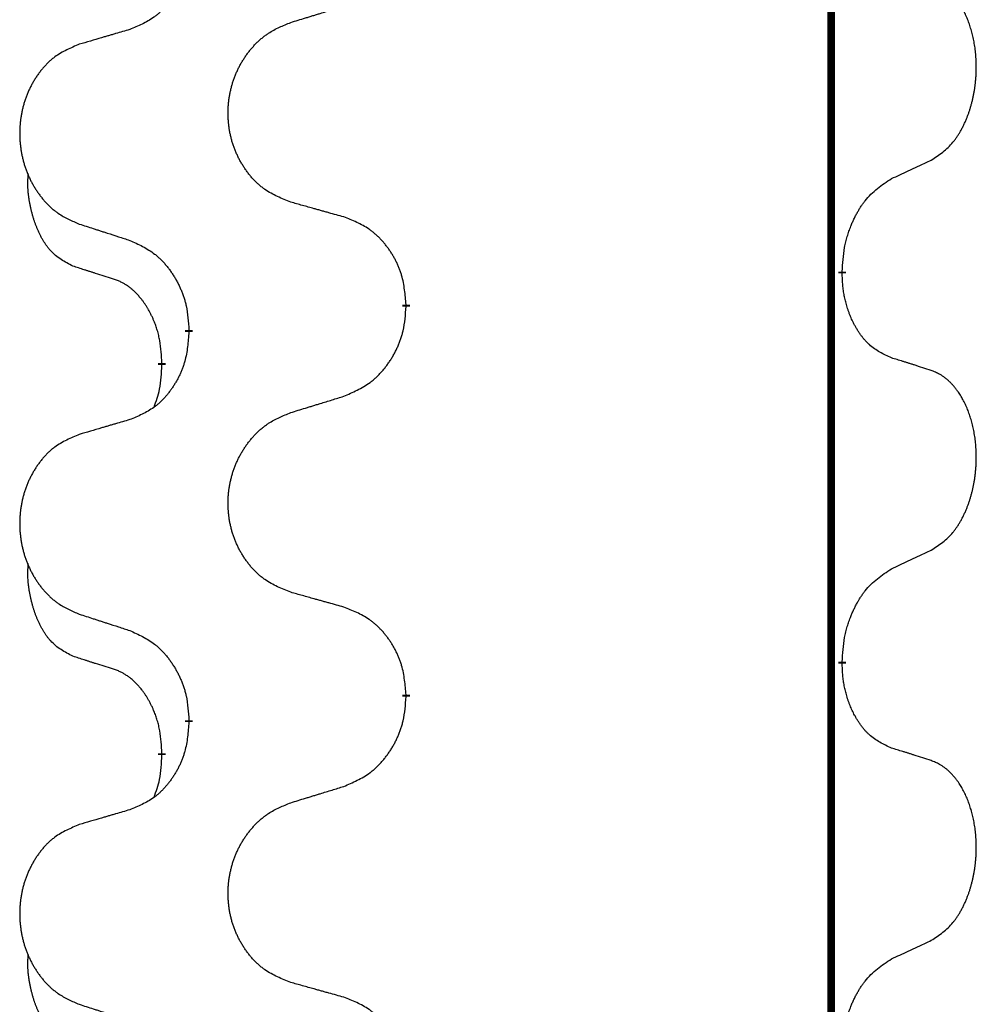
# Model space of a CAD drawing. Units: millimetres. Extents: x -7 to 656, y 257 to 602.
# Drawn here: x 38 to 42, y 471 to 475 of the extents above; entities that cross this region are included whole.
import ezdxf

# ---------------------------------------------------------------- set-up
doc = ezdxf.new("R2010")
doc.units = ezdxf.units.MM
doc.linetypes.add('SLD_Durchgehend', pattern=[0, 0, 0])

msp = doc.modelspace()

# ---------------------------------------------------------------- linework, layer by layer
at = {"color": 7, "linetype": 'SLD_Durchgehend', "const_width": 0.0312}
for points in [[(41.7423, 499.2711), (41.7423, 417.3211)], [(41.7873, 473.7736), (41.7873, 473.7661)], [(40.0127, 473.6391), (40.0127, 473.6316)], [(39.1293, 473.5281), (39.1293, 473.5356)], [(39.0192, 473.4011), (39.0192, 473.3936)], [(41.7873, 472.1861), (41.7873, 472.1786)], [(40.0127, 472.0516), (40.0127, 472.0441)], [(39.1293, 471.9406), (39.1293, 471.9481)], [(39.0192, 471.8136), (39.0192, 471.8061)]]:
    msp.add_lwpolyline(points, dxfattribs=at)
at = {"color": 7, "linetype": 'SLD_Durchgehend'}
for points, knots in [([(39.1293, 475.1156), (39.1276, 475.0955), (39.1243, 475.0554), (39.1166, 475.0107), (39.108, 474.982), (39.1031, 474.968), (39.0976, 474.9543), (39.0916, 474.9409), (39.0851, 474.9277), (39.0781, 474.9149), (39.0706, 474.9024), (39.0627, 474.8902), (39.0544, 474.8784), (39.0458, 474.8669), (39.0368, 474.8558), (39.0274, 474.8453), (39.0176, 474.8352), (39.0076, 474.8258), (38.9971, 474.8168), (38.9753, 474.8), (38.9391, 474.7797), (38.9051, 474.7657), (38.8882, 474.7587)], [0, 0, 0, 0, 0.0603961, 0.1207923, 0.1355573, 0.1503272, 0.1651083, 0.1798882, 0.194482, 0.209076, 0.223667, 0.2382584, 0.2525894, 0.2669201, 0.2812565, 0.2955925, 0.3093775, 0.323164, 0.3369317, 0.3506927, 0.4057506, 0.4608084, 0.4608084, 0.4608084, 0.4608084]), ([(42.1493, 474.2276), (42.1653, 474.238), (42.1974, 474.2588), (42.2285, 474.2883), (42.2458, 474.31), (42.2534, 474.3205), (42.2605, 474.3314), (42.2674, 474.3429), (42.2742, 474.3552), (42.2808, 474.3681), (42.2869, 474.3813), (42.2924, 474.3941), (42.2974, 474.4066), (42.3018, 474.4186), (42.3059, 474.4308), (42.3098, 474.4434), (42.3135, 474.4563), (42.3169, 474.4696), (42.32, 474.4829), (42.3227, 474.4966), (42.3252, 474.5107), (42.3274, 474.525), (42.3291, 474.5394), (42.3306, 474.554), (42.3317, 474.5688), (42.3324, 474.5836), (42.3328, 474.5985), (42.3328, 474.6127), (42.3325, 474.6263), (42.3319, 474.6391), (42.331, 474.652), (42.3298, 474.6647), (42.3284, 474.6773), (42.3267, 474.6897), (42.3247, 474.7021), (42.3225, 474.7141), (42.3201, 474.7257), (42.3174, 474.737), (42.3146, 474.7482), (42.3115, 474.7591), (42.3082, 474.7697), (42.3048, 474.7801), (42.3011, 474.7903), (42.2971, 474.8005), (42.2929, 474.8106), (42.2883, 474.8207), (42.2835, 474.8306), (42.2785, 474.8401), (42.2733, 474.8492), (42.2681, 474.8579), (42.2626, 474.8664), (42.2562, 474.8757), (42.2488, 474.8856), (42.2402, 474.8961), (42.2311, 474.9061), (42.2218, 474.9152), (42.2125, 474.9235), (42.2031, 474.9308), (42.1933, 474.9376), (42.1812, 474.9449), (42.1665, 474.9519), (42.155, 474.9565), (42.1493, 474.9588)], [0, 0, 0, 0, 0.0573132, 0.1146264, 0.1275682, 0.1405141, 0.1534784, 0.166442, 0.1809671, 0.1954924, 0.2100092, 0.2245261, 0.2373811, 0.250236, 0.2630914, 0.275947, 0.2896501, 0.3033533, 0.3170562, 0.3307591, 0.3452865, 0.3598141, 0.3743428, 0.3888716, 0.4037647, 0.4186579, 0.4335496, 0.4484412, 0.4613194, 0.4741974, 0.4870758, 0.4999541, 0.5124937, 0.5250332, 0.5375721, 0.5501111, 0.5616774, 0.5732438, 0.5848101, 0.5963764, 0.6072469, 0.6181174, 0.6289881, 0.6398588, 0.6509078, 0.6619569, 0.673005, 0.6840531, 0.6941949, 0.7043364, 0.7144801, 0.7246244, 0.7381426, 0.7516614, 0.7651892, 0.778716, 0.7906343, 0.8025538, 0.8144481, 0.8263362, 0.8448702, 0.8634042, 0.8634042, 0.8634042, 0.8634042]), ([(39.5435, 474.7874), (39.5535, 474.7905), (39.5735, 474.7967), (39.5959, 474.8036), (39.6109, 474.8082), (39.6184, 474.8105), (39.6259, 474.8128), (39.6334, 474.8151), (39.6409, 474.8174), (39.6484, 474.8197), (39.6559, 474.822), (39.6768, 474.8285), (39.7113, 474.8391), (39.7432, 474.849), (39.7591, 474.8539)], [0, 0, 0, 0, 0.031364, 0.062728, 0.070569, 0.0784101, 0.0862511, 0.0940922, 0.1019333, 0.1097744, 0.1176155, 0.1254566, 0.1755528, 0.225649, 0.225649, 0.225649, 0.225649]), ([(39.5435, 474.0562), (39.5254, 474.0634), (39.4891, 474.0779), (39.4501, 474.099), (39.4264, 474.1166), (39.4148, 474.1262), (39.4037, 474.1364), (39.393, 474.1472), (39.3827, 474.1586), (39.3728, 474.1706), (39.3635, 474.183), (39.3547, 474.1957), (39.3464, 474.2087), (39.3386, 474.2221), (39.3314, 474.2357), (39.3247, 474.2497), (39.3185, 474.264), (39.3128, 474.2785), (39.3077, 474.2933), (39.3032, 474.3082), (39.2994, 474.3233), (39.2961, 474.3384), (39.2934, 474.3537), (39.2912, 474.3691), (39.2897, 474.3846), (39.2887, 474.4002), (39.2883, 474.4158), (39.2885, 474.4314), (39.2892, 474.4469), (39.2906, 474.4624), (39.2925, 474.4778), (39.295, 474.4931), (39.298, 474.5082), (39.3016, 474.5232), (39.3058, 474.5381), (39.3105, 474.5527), (39.3158, 474.5672), (39.3216, 474.5814), (39.328, 474.5954), (39.3348, 474.6091), (39.3422, 474.6225), (39.35, 474.6355), (39.3583, 474.6482), (39.367, 474.6606), (39.3763, 474.6727), (39.3861, 474.6845), (39.3963, 474.6958), (39.4069, 474.7066), (39.4179, 474.7168), (39.4293, 474.7265), (39.4411, 474.7355), (39.463, 474.7506), (39.4971, 474.7685), (39.528, 474.7811), (39.5435, 474.7874)], [0, 0, 0, 0, 0.0585429, 0.1170859, 0.1321248, 0.1471711, 0.1622382, 0.1773035, 0.1928126, 0.2083221, 0.2238245, 0.2393271, 0.2547619, 0.2701965, 0.2856315, 0.3010666, 0.3166859, 0.3323053, 0.3479237, 0.3635421, 0.3790541, 0.3945661, 0.4100793, 0.4255926, 0.4411999, 0.4568072, 0.4724136, 0.4880199, 0.5035476, 0.5190754, 0.5346039, 0.5501325, 0.5655343, 0.5809361, 0.5963369, 0.6117375, 0.6271109, 0.6424844, 0.6578585, 0.6732326, 0.688408, 0.7035833, 0.7187585, 0.7339339, 0.7492079, 0.7644818, 0.7797611, 0.7950402, 0.8099157, 0.8247927, 0.8396525, 0.8545065, 0.9046118, 0.9547171, 0.9547171, 0.9547171, 0.9547171]), ([(38.8882, 474.7587), (38.8786, 474.7559), (38.8595, 474.7503), (38.838, 474.744), (38.8236, 474.7398), (38.8165, 474.7377), (38.8093, 474.7356), (38.8021, 474.7335), (38.7949, 474.7314), (38.7878, 474.7293), (38.7806, 474.7272), (38.7608, 474.7213), (38.7283, 474.7118), (38.6982, 474.7029), (38.6831, 474.6985)], [0, 0, 0, 0, 0.0298877, 0.0597754, 0.0672476, 0.0747198, 0.082192, 0.0896642, 0.0971366, 0.1046091, 0.1120815, 0.119554, 0.166627, 0.2137001, 0.2137001, 0.2137001, 0.2137001]), ([(38.6831, 474.6985), (38.6658, 474.6912), (38.6312, 474.6767), (38.5942, 474.6556), (38.5717, 474.6381), (38.5607, 474.6284), (38.5502, 474.6183), (38.54, 474.6074), (38.5302, 474.596), (38.5208, 474.584), (38.512, 474.5717), (38.5036, 474.5589), (38.4957, 474.5459), (38.4883, 474.5325), (38.4815, 474.5189), (38.4751, 474.505), (38.4692, 474.4907), (38.4638, 474.4761), (38.4589, 474.4613), (38.4547, 474.4464), (38.451, 474.4314), (38.4479, 474.4162), (38.4453, 474.4009), (38.4433, 474.3855), (38.4418, 474.37), (38.4408, 474.3545), (38.4405, 474.3389), (38.4406, 474.3233), (38.4414, 474.3077), (38.4427, 474.2923), (38.4445, 474.2769), (38.4469, 474.2616), (38.4497, 474.2464), (38.4532, 474.2315), (38.4571, 474.2166), (38.4616, 474.202), (38.4666, 474.1875), (38.4721, 474.1733), (38.4782, 474.1593), (38.4847, 474.1456), (38.4917, 474.1322), (38.4991, 474.1192), (38.507, 474.1065), (38.5153, 474.0941), (38.5241, 474.082), (38.5334, 474.0703), (38.5431, 474.0589), (38.5532, 474.0481), (38.5637, 474.0379), (38.5745, 474.0282), (38.5857, 474.0192), (38.6065, 474.0041), (38.6389, 473.9862), (38.6684, 473.9736), (38.6831, 473.9672)], [0, 0, 0, 0, 0.0562403, 0.1124806, 0.1271024, 0.1417315, 0.1563826, 0.1710321, 0.1862524, 0.201473, 0.2166861, 0.2318992, 0.2471572, 0.2624149, 0.2776734, 0.2929319, 0.3084612, 0.3239906, 0.3395191, 0.3550476, 0.3705304, 0.3860133, 0.4014973, 0.4169813, 0.4325859, 0.4481904, 0.463794, 0.4793976, 0.4949158, 0.5104341, 0.5259531, 0.5414722, 0.5568259, 0.5721796, 0.5875323, 0.602885, 0.6181414, 0.6333979, 0.6486549, 0.6639118, 0.6788806, 0.6938492, 0.7088176, 0.7237861, 0.7387416, 0.7536969, 0.7686581, 0.7836191, 0.7980561, 0.8124944, 0.8269146, 0.8413289, 0.8894506, 0.9375723, 0.9375723, 0.9375723, 0.9375723]), ([(41.9877, 474.152), (41.9991, 474.1572), (42.0218, 474.1678), (42.0465, 474.1793), (42.0618, 474.1864), (42.0676, 474.1892), (42.0734, 474.1919), (42.0793, 474.1946), (42.0851, 474.1974), (42.0909, 474.2001), (42.0968, 474.2028), (42.1084, 474.2083), (42.1259, 474.2166), (42.1415, 474.2239), (42.1493, 474.2276)], [0, 0, 0, 0, 0.037634, 0.075268, 0.0817075, 0.088147, 0.0945865, 0.1010259, 0.1074681, 0.1139102, 0.1203523, 0.1267945, 0.1525747, 0.1783549, 0.1783549, 0.1783549, 0.1783549]), ([(38.6573, 473.7959), (38.6409, 473.8043), (38.608, 473.8211), (38.5763, 473.8473), (38.5592, 473.867), (38.5521, 473.876), (38.5455, 473.8853), (38.539, 473.8953), (38.5326, 473.9059), (38.5264, 473.9172), (38.5206, 473.9287), (38.5154, 473.9401), (38.5107, 473.9513), (38.5064, 473.9622), (38.5024, 473.9733), (38.4986, 473.9848), (38.495, 473.9967), (38.4915, 474.0089), (38.4884, 474.0212), (38.4854, 474.0338), (38.4826, 474.0468), (38.4801, 474.0601), (38.478, 474.0735), (38.4762, 474.087), (38.4748, 474.1006), (38.4739, 474.1144), (38.4735, 474.1282), (38.4737, 474.1427), (38.4746, 474.1577), (38.4756, 474.168), (38.476, 474.1732)], [0, 0, 0, 0, 0.0552383, 0.1104767, 0.1219142, 0.1333557, 0.1448163, 0.1562763, 0.1691425, 0.1820087, 0.1948655, 0.2077221, 0.2195096, 0.231297, 0.2430858, 0.2548747, 0.2675664, 0.2802581, 0.29295, 0.3056422, 0.3191869, 0.3327315, 0.3462792, 0.3598269, 0.3736479, 0.3874696, 0.4012807, 0.415089, 0.4307053, 0.4463217, 0.4463217, 0.4463217, 0.4463217]), ([(41.7873, 473.7736), (41.7883, 473.7901), (41.7903, 473.823), (41.7945, 473.8597), (41.7992, 473.8835), (41.8018, 473.8947), (41.8046, 473.9059), (41.8077, 473.9168), (41.8111, 473.9274), (41.8146, 473.9377), (41.8183, 473.948), (41.8229, 473.9597), (41.8283, 473.9728), (41.8348, 473.9871), (41.8418, 474.0013), (41.849, 474.0147), (41.8563, 474.0273), (41.8638, 474.0393), (41.8718, 474.0509), (41.8916, 474.077), (41.9288, 474.1135), (41.9681, 474.1391), (41.9877, 474.152)], [0, 0, 0, 0, 0.049564, 0.0991279, 0.1106496, 0.1221729, 0.1336992, 0.1452249, 0.1561514, 0.1670778, 0.1780041, 0.1889308, 0.2046893, 0.220448, 0.2362146, 0.251981, 0.2660626, 0.2801448, 0.2942094, 0.3082701, 0.3785526, 0.4488352, 0.4488352, 0.4488352, 0.4488352]), ([(39.7591, 473.996), (39.7491, 473.9988), (39.729, 474.0044), (39.7063, 474.0107), (39.6912, 474.0149), (39.6837, 474.017), (39.6762, 474.0191), (39.6686, 474.0212), (39.6611, 474.0233), (39.6535, 474.0254), (39.646, 474.0275), (39.6251, 474.0333), (39.591, 474.0429), (39.5593, 474.0518), (39.5435, 474.0562)], [0, 0, 0, 0, 0.0313141, 0.0626283, 0.070457, 0.0782857, 0.0861145, 0.0939432, 0.1017721, 0.109601, 0.1174299, 0.1252588, 0.1745765, 0.2238943, 0.2238943, 0.2238943, 0.2238943]), ([(38.6831, 473.9672), (38.6926, 473.9642), (38.7116, 473.958), (38.733, 473.9511), (38.7472, 473.9465), (38.7544, 473.9442), (38.7615, 473.9419), (38.7686, 473.9395), (38.7757, 473.9372), (38.7829, 473.9349), (38.79, 473.9326), (38.8099, 473.9262), (38.8426, 473.9156), (38.873, 473.9057), (38.8882, 473.9008)], [0, 0, 0, 0, 0.0299584, 0.0599168, 0.0674065, 0.0748961, 0.0823858, 0.0898755, 0.0973652, 0.104855, 0.1123447, 0.1198345, 0.1676862, 0.2155379, 0.2155379, 0.2155379, 0.2155379]), ([(40.0127, 473.6391), (40.011, 473.6591), (40.0075, 473.6993), (39.9993, 473.744), (39.9903, 473.7727), (39.9852, 473.7867), (39.9794, 473.8004), (39.9731, 473.8138), (39.9662, 473.827), (39.9588, 473.8398), (39.951, 473.8523), (39.9427, 473.8645), (39.934, 473.8763), (39.9249, 473.8878), (39.9154, 473.8989), (39.9055, 473.9094), (39.8953, 473.9195), (39.8847, 473.929), (39.8737, 473.9379), (39.8506, 473.9547), (39.8125, 473.975), (39.7769, 473.989), (39.7591, 473.996)], [0, 0, 0, 0, 0.0604673, 0.1209346, 0.1357951, 0.1506611, 0.1655398, 0.1804171, 0.1952005, 0.2099842, 0.2247647, 0.2395454, 0.254165, 0.2687843, 0.2834086, 0.2980326, 0.3122172, 0.3264034, 0.3405718, 0.3547335, 0.4120593, 0.469385, 0.469385, 0.469385, 0.469385]), ([(38.8882, 473.9008), (38.9058, 473.8928), (38.9411, 473.8769), (38.9787, 473.8541), (39.0014, 473.8354), (39.0125, 473.8252), (39.0231, 473.8144), (39.0333, 473.803), (39.0431, 473.791), (39.0525, 473.7784), (39.0614, 473.7654), (39.0699, 473.7521), (39.0778, 473.7384), (39.0853, 473.7244), (39.0922, 473.7101), (39.0986, 473.6955), (39.1044, 473.6806), (39.1096, 473.6654), (39.1141, 473.65), (39.1205, 473.6235), (39.1259, 473.5852), (39.1281, 473.5522), (39.1293, 473.5356)], [0, 0, 0, 0, 0.0580509, 0.1161018, 0.1311748, 0.1462554, 0.1613584, 0.1764597, 0.1921882, 0.207917, 0.2236389, 0.2393613, 0.2552207, 0.2710797, 0.2869418, 0.3028038, 0.3188547, 0.3349067, 0.3509469, 0.3669826, 0.4167501, 0.4665175, 0.4665175, 0.4665175, 0.4665175]), ([(38.8188, 473.7448), (38.8073, 473.7483), (38.7842, 473.7554), (38.7592, 473.7632), (38.7438, 473.768), (38.738, 473.7698), (38.7323, 473.7716), (38.7265, 473.7735), (38.7207, 473.7753), (38.7149, 473.7772), (38.7092, 473.779), (38.6976, 473.7827), (38.6803, 473.7884), (38.665, 473.7934), (38.6573, 473.7959)], [0, 0, 0, 0, 0.0362335, 0.072467, 0.0785198, 0.0845726, 0.0906255, 0.0966783, 0.1027371, 0.1087959, 0.1148546, 0.1209134, 0.1451751, 0.1694368, 0.1694368, 0.1694368, 0.1694368]), ([(41.9877, 473.4224), (41.9717, 473.4297), (41.9397, 473.4443), (41.9074, 473.467), (41.889, 473.4845), (41.881, 473.4931), (41.8733, 473.502), (41.8657, 473.5117), (41.8583, 473.522), (41.851, 473.5331), (41.8441, 473.5444), (41.838, 473.5553), (41.8326, 473.5657), (41.8279, 473.5755), (41.8234, 473.5855), (41.8191, 473.5958), (41.8149, 473.6065), (41.811, 473.6177), (41.8073, 473.6289), (41.8041, 473.6398), (41.8013, 473.6503), (41.7989, 473.6603), (41.7967, 473.6704), (41.7947, 473.6807), (41.7929, 473.6912), (41.7914, 473.7019), (41.7901, 473.7126), (41.7888, 473.7268), (41.7879, 473.7447), (41.7875, 473.7589), (41.7873, 473.7661)], [0, 0, 0, 0, 0.0527281, 0.1054562, 0.1172145, 0.1289774, 0.1407583, 0.1525384, 0.1657787, 0.1790194, 0.1922524, 0.2054852, 0.2164027, 0.2273198, 0.2382368, 0.2491539, 0.2609736, 0.2727934, 0.2846132, 0.296433, 0.3067758, 0.3171185, 0.3274615, 0.3378046, 0.3485747, 0.359345, 0.370113, 0.3808803, 0.402289, 0.4236977, 0.4236977, 0.4236977, 0.4236977]), ([(39.0192, 473.4011), (39.0183, 473.4164), (39.0166, 473.4471), (39.0128, 473.4813), (39.0085, 473.5034), (39.0061, 473.5139), (39.0035, 473.5244), (39.0006, 473.5345), (38.9975, 473.5444), (38.9942, 473.554), (38.9907, 473.5635), (38.9865, 473.5739), (38.9817, 473.585), (38.9761, 473.597), (38.9701, 473.6088), (38.9639, 473.6199), (38.9575, 473.6305), (38.951, 473.6405), (38.9442, 473.6503), (38.9364, 473.6607), (38.9274, 473.6717), (38.9171, 473.683), (38.9063, 473.6937), (38.8953, 473.7034), (38.8841, 473.7121), (38.873, 473.7198), (38.8615, 473.7267), (38.8486, 473.7333), (38.8343, 473.7392), (38.824, 473.743), (38.8188, 473.7448)], [0, 0, 0, 0, 0.0460955, 0.0921911, 0.102955, 0.1137204, 0.1244883, 0.1352557, 0.1453948, 0.1555337, 0.1656736, 0.1758138, 0.1890221, 0.2022305, 0.2154375, 0.2286442, 0.2405678, 0.2524912, 0.2644179, 0.2763454, 0.2915992, 0.3068537, 0.322116, 0.3373767, 0.3508806, 0.3643859, 0.3778651, 0.3913376, 0.4077769, 0.4242161, 0.4242161, 0.4242161, 0.4242161]), ([(39.7591, 473.2664), (39.7776, 473.2743), (39.8146, 473.2902), (39.8542, 473.313), (39.8782, 473.3317), (39.8898, 473.3419), (39.901, 473.3527), (39.9117, 473.3641), (39.9221, 473.3762), (39.932, 473.3888), (39.9413, 473.4017), (39.9502, 473.4151), (39.9586, 473.4287), (39.9664, 473.4427), (39.9737, 473.457), (39.9804, 473.4716), (39.9865, 473.4865), (39.992, 473.5017), (39.9967, 473.5171), (40.0035, 473.5436), (40.0091, 473.5819), (40.0115, 473.615), (40.0127, 473.6316)], [0, 0, 0, 0, 0.0603613, 0.1207225, 0.1362055, 0.1516961, 0.167208, 0.1827181, 0.1987284, 0.2147389, 0.2307434, 0.2467483, 0.2627805, 0.2788123, 0.2948474, 0.3108823, 0.3270122, 0.3431434, 0.3592613, 0.3753741, 0.4251813, 0.4749884, 0.4749884, 0.4749884, 0.4749884]), ([(39.1293, 473.5281), (39.1276, 473.508), (39.1243, 473.4679), (39.1166, 473.4232), (39.108, 473.3945), (39.1031, 473.3805), (39.0976, 473.3668), (39.0916, 473.3534), (39.0851, 473.3402), (39.0781, 473.3274), (39.0706, 473.3149), (39.0627, 473.3027), (39.0544, 473.2909), (39.0458, 473.2794), (39.0368, 473.2683), (39.0274, 473.2578), (39.0176, 473.2477), (39.0076, 473.2383), (38.9971, 473.2293), (38.9753, 473.2125), (38.9391, 473.1922), (38.9051, 473.1782), (38.8882, 473.1712)], [0, 0, 0, 0, 0.0603961, 0.1207923, 0.1355573, 0.1503272, 0.1651083, 0.1798882, 0.194482, 0.209076, 0.223667, 0.2382584, 0.2525894, 0.2669201, 0.2812565, 0.2955925, 0.3093775, 0.323164, 0.3369317, 0.3506927, 0.4057506, 0.4608084, 0.4608084, 0.4608084, 0.4608084]), ([(42.1493, 473.3713), (42.1377, 473.375), (42.1147, 473.3825), (42.0897, 473.3906), (42.0743, 473.3955), (42.0686, 473.3973), (42.0628, 473.3992), (42.057, 473.401), (42.0512, 473.4028), (42.0455, 473.4046), (42.0397, 473.4064), (42.0281, 473.41), (42.0108, 473.4153), (41.9954, 473.42), (41.9877, 473.4224)], [0, 0, 0, 0, 0.0363499, 0.0726997, 0.0787537, 0.0848076, 0.0908615, 0.0969155, 0.1029635, 0.1090115, 0.1150594, 0.1211074, 0.1452721, 0.1694368, 0.1694368, 0.1694368, 0.1694368]), ([(38.9874, 473.2224), (38.9917, 473.2342), (39.0002, 473.258), (39.0113, 473.2984), (39.0166, 473.3439), (39.0184, 473.377), (39.0192, 473.3936)], [0, 0, 0, 0, 0.0378097, 0.0756193, 0.1253615, 0.1751037, 0.1751037, 0.1751037, 0.1751037]), ([(42.1493, 472.6401), (42.1653, 472.6505), (42.1974, 472.6713), (42.2285, 472.7008), (42.2458, 472.7225), (42.2534, 472.733), (42.2605, 472.7439), (42.2674, 472.7554), (42.2742, 472.7677), (42.2808, 472.7806), (42.2869, 472.7938), (42.2924, 472.8066), (42.2974, 472.8191), (42.3018, 472.8311), (42.3059, 472.8433), (42.3098, 472.8559), (42.3135, 472.8688), (42.3169, 472.8821), (42.32, 472.8954), (42.3227, 472.9091), (42.3252, 472.9232), (42.3274, 472.9375), (42.3291, 472.9519), (42.3306, 472.9665), (42.3317, 472.9813), (42.3324, 472.9961), (42.3328, 473.011), (42.3328, 473.0252), (42.3325, 473.0388), (42.3319, 473.0516), (42.331, 473.0645), (42.3298, 473.0772), (42.3284, 473.0898), (42.3267, 473.1022), (42.3247, 473.1146), (42.3225, 473.1266), (42.3201, 473.1382), (42.3174, 473.1495), (42.3146, 473.1607), (42.3115, 473.1716), (42.3082, 473.1822), (42.3048, 473.1926), (42.3011, 473.2028), (42.2971, 473.213), (42.2929, 473.2231), (42.2883, 473.2332), (42.2835, 473.2431), (42.2785, 473.2526), (42.2733, 473.2617), (42.2681, 473.2704), (42.2626, 473.2789), (42.2562, 473.2882), (42.2488, 473.2981), (42.2402, 473.3086), (42.2311, 473.3186), (42.2218, 473.3277), (42.2125, 473.336), (42.2031, 473.3433), (42.1933, 473.3501), (42.1812, 473.3574), (42.1665, 473.3644), (42.155, 473.369), (42.1493, 473.3713)], [0, 0, 0, 0, 0.0573132, 0.1146264, 0.1275682, 0.1405141, 0.1534784, 0.166442, 0.1809671, 0.1954924, 0.2100092, 0.2245261, 0.2373811, 0.250236, 0.2630914, 0.275947, 0.2896501, 0.3033533, 0.3170562, 0.3307591, 0.3452865, 0.3598141, 0.3743428, 0.3888716, 0.4037647, 0.4186579, 0.4335496, 0.4484412, 0.4613194, 0.4741974, 0.4870758, 0.4999541, 0.5124937, 0.5250332, 0.5375721, 0.5501111, 0.5616774, 0.5732438, 0.5848101, 0.5963764, 0.6072469, 0.6181174, 0.6289881, 0.6398588, 0.6509078, 0.6619569, 0.673005, 0.6840531, 0.6941949, 0.7043364, 0.7144801, 0.7246244, 0.7381426, 0.7516614, 0.7651892, 0.778716, 0.7906343, 0.8025538, 0.8144481, 0.8263362, 0.8448702, 0.8634042, 0.8634042, 0.8634042, 0.8634042]), ([(39.5435, 473.1999), (39.5535, 473.203), (39.5735, 473.2092), (39.5959, 473.2161), (39.6109, 473.2207), (39.6184, 473.223), (39.6259, 473.2253), (39.6334, 473.2276), (39.6409, 473.2299), (39.6484, 473.2322), (39.6559, 473.2345), (39.6768, 473.241), (39.7113, 473.2516), (39.7432, 473.2615), (39.7591, 473.2664)], [0, 0, 0, 0, 0.031364, 0.062728, 0.070569, 0.0784101, 0.0862511, 0.0940922, 0.1019333, 0.1097744, 0.1176155, 0.1254566, 0.1755528, 0.225649, 0.225649, 0.225649, 0.225649]), ([(39.5435, 472.4687), (39.5254, 472.4759), (39.4891, 472.4904), (39.4501, 472.5115), (39.4264, 472.5291), (39.4148, 472.5387), (39.4037, 472.5489), (39.393, 472.5597), (39.3827, 472.5711), (39.3728, 472.5831), (39.3635, 472.5955), (39.3547, 472.6082), (39.3464, 472.6212), (39.3386, 472.6346), (39.3314, 472.6482), (39.3247, 472.6622), (39.3185, 472.6765), (39.3128, 472.691), (39.3077, 472.7058), (39.3032, 472.7207), (39.2994, 472.7358), (39.2961, 472.7509), (39.2934, 472.7662), (39.2912, 472.7816), (39.2897, 472.7971), (39.2887, 472.8127), (39.2883, 472.8283), (39.2885, 472.8439), (39.2892, 472.8594), (39.2906, 472.8749), (39.2925, 472.8903), (39.295, 472.9056), (39.298, 472.9207), (39.3016, 472.9357), (39.3058, 472.9506), (39.3105, 472.9652), (39.3158, 472.9797), (39.3216, 472.9939), (39.328, 473.0079), (39.3348, 473.0216), (39.3422, 473.035), (39.35, 473.048), (39.3583, 473.0607), (39.367, 473.0731), (39.3763, 473.0852), (39.3861, 473.097), (39.3963, 473.1083), (39.4069, 473.1191), (39.4179, 473.1293), (39.4293, 473.139), (39.4411, 473.148), (39.463, 473.1631), (39.4971, 473.181), (39.528, 473.1936), (39.5435, 473.1999)], [0, 0, 0, 0, 0.0585429, 0.1170859, 0.1321248, 0.1471711, 0.1622382, 0.1773035, 0.1928126, 0.2083221, 0.2238245, 0.2393271, 0.2547619, 0.2701965, 0.2856315, 0.3010666, 0.3166859, 0.3323053, 0.3479237, 0.3635421, 0.3790541, 0.3945661, 0.4100793, 0.4255926, 0.4411999, 0.4568072, 0.4724136, 0.4880199, 0.5035476, 0.5190754, 0.5346039, 0.5501325, 0.5655343, 0.5809361, 0.5963369, 0.6117375, 0.6271109, 0.6424844, 0.6578585, 0.6732326, 0.688408, 0.7035833, 0.7187585, 0.7339339, 0.7492079, 0.7644818, 0.7797611, 0.7950402, 0.8099157, 0.8247927, 0.8396525, 0.8545065, 0.9046118, 0.9547171, 0.9547171, 0.9547171, 0.9547171]), ([(38.8882, 473.1712), (38.8786, 473.1684), (38.8595, 473.1628), (38.838, 473.1565), (38.8236, 473.1523), (38.8165, 473.1502), (38.8093, 473.1481), (38.8021, 473.146), (38.7949, 473.1439), (38.7878, 473.1418), (38.7806, 473.1397), (38.7608, 473.1338), (38.7283, 473.1243), (38.6982, 473.1154), (38.6831, 473.111)], [0, 0, 0, 0, 0.0298877, 0.0597754, 0.0672476, 0.0747198, 0.082192, 0.0896642, 0.0971366, 0.1046091, 0.1120815, 0.119554, 0.166627, 0.2137001, 0.2137001, 0.2137001, 0.2137001]), ([(38.6831, 473.111), (38.6658, 473.1037), (38.6312, 473.0892), (38.5942, 473.0681), (38.5717, 473.0506), (38.5607, 473.0409), (38.5502, 473.0308), (38.54, 473.0199), (38.5302, 473.0085), (38.5208, 472.9965), (38.512, 472.9842), (38.5036, 472.9714), (38.4957, 472.9584), (38.4883, 472.945), (38.4815, 472.9314), (38.4751, 472.9175), (38.4692, 472.9032), (38.4638, 472.8886), (38.4589, 472.8738), (38.4547, 472.8589), (38.451, 472.8439), (38.4479, 472.8287), (38.4453, 472.8134), (38.4433, 472.798), (38.4418, 472.7825), (38.4408, 472.767), (38.4405, 472.7514), (38.4406, 472.7358), (38.4414, 472.7202), (38.4427, 472.7048), (38.4445, 472.6894), (38.4469, 472.6741), (38.4497, 472.6589), (38.4532, 472.644), (38.4571, 472.6291), (38.4616, 472.6145), (38.4666, 472.6), (38.4721, 472.5858), (38.4782, 472.5718), (38.4847, 472.5581), (38.4917, 472.5447), (38.4991, 472.5317), (38.507, 472.519), (38.5153, 472.5066), (38.5241, 472.4945), (38.5334, 472.4828), (38.5431, 472.4714), (38.5532, 472.4606), (38.5637, 472.4504), (38.5745, 472.4407), (38.5857, 472.4317), (38.6065, 472.4166), (38.6389, 472.3987), (38.6684, 472.3861), (38.6831, 472.3797)], [0, 0, 0, 0, 0.0562403, 0.1124806, 0.1271024, 0.1417315, 0.1563826, 0.1710321, 0.1862524, 0.201473, 0.2166861, 0.2318992, 0.2471572, 0.2624149, 0.2776734, 0.2929319, 0.3084612, 0.3239906, 0.3395191, 0.3550476, 0.3705304, 0.3860133, 0.4014973, 0.4169813, 0.4325859, 0.4481904, 0.463794, 0.4793976, 0.4949158, 0.5104341, 0.5259531, 0.5414722, 0.5568259, 0.5721796, 0.5875323, 0.602885, 0.6181414, 0.6333979, 0.6486549, 0.6639118, 0.6788806, 0.6938492, 0.7088176, 0.7237861, 0.7387416, 0.7536969, 0.7686581, 0.7836191, 0.7980561, 0.8124944, 0.8269146, 0.8413289, 0.8894506, 0.9375723, 0.9375723, 0.9375723, 0.9375723]), ([(41.9877, 472.5645), (41.9991, 472.5697), (42.0218, 472.5803), (42.0465, 472.5918), (42.0618, 472.5989), (42.0676, 472.6017), (42.0734, 472.6044), (42.0793, 472.6071), (42.0851, 472.6099), (42.0909, 472.6126), (42.0968, 472.6153), (42.1084, 472.6208), (42.1259, 472.6291), (42.1415, 472.6364), (42.1493, 472.6401)], [0, 0, 0, 0, 0.037634, 0.075268, 0.0817075, 0.088147, 0.0945865, 0.1010259, 0.1074681, 0.1139102, 0.1203523, 0.1267945, 0.1525747, 0.1783549, 0.1783549, 0.1783549, 0.1783549]), ([(38.6573, 472.2084), (38.6409, 472.2168), (38.608, 472.2336), (38.5763, 472.2598), (38.5592, 472.2795), (38.5521, 472.2885), (38.5455, 472.2978), (38.539, 472.3078), (38.5326, 472.3184), (38.5264, 472.3297), (38.5206, 472.3412), (38.5154, 472.3526), (38.5107, 472.3638), (38.5064, 472.3747), (38.5024, 472.3858), (38.4986, 472.3973), (38.495, 472.4092), (38.4915, 472.4214), (38.4884, 472.4337), (38.4854, 472.4463), (38.4826, 472.4593), (38.4801, 472.4726), (38.478, 472.486), (38.4762, 472.4995), (38.4748, 472.5131), (38.4739, 472.5269), (38.4735, 472.5407), (38.4737, 472.5552), (38.4746, 472.5702), (38.4756, 472.5805), (38.476, 472.5857)], [0, 0, 0, 0, 0.0552383, 0.1104767, 0.1219142, 0.1333557, 0.1448163, 0.1562763, 0.1691425, 0.1820087, 0.1948655, 0.2077221, 0.2195096, 0.231297, 0.2430858, 0.2548747, 0.2675664, 0.2802581, 0.29295, 0.3056422, 0.3191869, 0.3327315, 0.3462792, 0.3598269, 0.3736479, 0.3874696, 0.4012807, 0.415089, 0.4307053, 0.4463217, 0.4463217, 0.4463217, 0.4463217]), ([(41.7873, 472.1861), (41.7883, 472.2026), (41.7903, 472.2355), (41.7945, 472.2722), (41.7992, 472.296), (41.8018, 472.3072), (41.8046, 472.3184), (41.8077, 472.3293), (41.8111, 472.3399), (41.8146, 472.3502), (41.8183, 472.3605), (41.8229, 472.3722), (41.8283, 472.3853), (41.8348, 472.3996), (41.8418, 472.4138), (41.849, 472.4272), (41.8563, 472.4398), (41.8638, 472.4518), (41.8718, 472.4634), (41.8916, 472.4895), (41.9288, 472.526), (41.9681, 472.5516), (41.9877, 472.5645)], [0, 0, 0, 0, 0.049564, 0.0991279, 0.1106496, 0.1221729, 0.1336992, 0.1452249, 0.1561514, 0.1670778, 0.1780041, 0.1889308, 0.2046893, 0.220448, 0.2362146, 0.251981, 0.2660626, 0.2801448, 0.2942094, 0.3082701, 0.3785526, 0.4488352, 0.4488352, 0.4488352, 0.4488352]), ([(39.7591, 472.4085), (39.7491, 472.4113), (39.729, 472.4169), (39.7063, 472.4232), (39.6912, 472.4274), (39.6837, 472.4295), (39.6762, 472.4316), (39.6686, 472.4337), (39.6611, 472.4358), (39.6535, 472.4379), (39.646, 472.44), (39.6251, 472.4458), (39.591, 472.4554), (39.5593, 472.4643), (39.5435, 472.4687)], [0, 0, 0, 0, 0.0313141, 0.0626283, 0.070457, 0.0782857, 0.0861145, 0.0939432, 0.1017721, 0.109601, 0.1174299, 0.1252588, 0.1745765, 0.2238943, 0.2238943, 0.2238943, 0.2238943]), ([(40.0127, 472.0516), (40.011, 472.0716), (40.0075, 472.1118), (39.9993, 472.1565), (39.9903, 472.1852), (39.9852, 472.1992), (39.9794, 472.2129), (39.9731, 472.2263), (39.9662, 472.2395), (39.9588, 472.2523), (39.951, 472.2648), (39.9427, 472.277), (39.934, 472.2888), (39.9249, 472.3003), (39.9154, 472.3114), (39.9055, 472.3219), (39.8953, 472.332), (39.8847, 472.3415), (39.8737, 472.3504), (39.8506, 472.3672), (39.8125, 472.3875), (39.7769, 472.4015), (39.7591, 472.4085)], [0, 0, 0, 0, 0.0604673, 0.1209346, 0.1357951, 0.1506611, 0.1655398, 0.1804171, 0.1952005, 0.2099842, 0.2247647, 0.2395454, 0.254165, 0.2687843, 0.2834086, 0.2980326, 0.3122172, 0.3264034, 0.3405718, 0.3547335, 0.4120593, 0.469385, 0.469385, 0.469385, 0.469385]), ([(38.6831, 472.3797), (38.6926, 472.3767), (38.7116, 472.3705), (38.733, 472.3636), (38.7472, 472.359), (38.7544, 472.3567), (38.7615, 472.3544), (38.7686, 472.352), (38.7757, 472.3497), (38.7829, 472.3474), (38.79, 472.3451), (38.8099, 472.3387), (38.8426, 472.3281), (38.873, 472.3182), (38.8882, 472.3133)], [0, 0, 0, 0, 0.0299584, 0.0599168, 0.0674065, 0.0748961, 0.0823858, 0.0898755, 0.0973652, 0.104855, 0.1123447, 0.1198345, 0.1676862, 0.2155379, 0.2155379, 0.2155379, 0.2155379]), ([(38.8882, 472.3133), (38.9058, 472.3053), (38.9411, 472.2894), (38.9787, 472.2666), (39.0014, 472.2479), (39.0125, 472.2377), (39.0231, 472.2269), (39.0333, 472.2155), (39.0431, 472.2035), (39.0525, 472.1909), (39.0614, 472.1779), (39.0699, 472.1646), (39.0778, 472.1509), (39.0853, 472.1369), (39.0922, 472.1226), (39.0986, 472.108), (39.1044, 472.0931), (39.1096, 472.0779), (39.1141, 472.0625), (39.1205, 472.036), (39.1259, 471.9977), (39.1281, 471.9647), (39.1293, 471.9481)], [0, 0, 0, 0, 0.0580509, 0.1161018, 0.1311748, 0.1462554, 0.1613584, 0.1764597, 0.1921882, 0.207917, 0.2236389, 0.2393613, 0.2552207, 0.2710797, 0.2869418, 0.3028038, 0.3188547, 0.3349067, 0.3509469, 0.3669826, 0.4167501, 0.4665175, 0.4665175, 0.4665175, 0.4665175]), ([(38.8188, 472.1573), (38.8073, 472.1608), (38.7842, 472.1679), (38.7592, 472.1757), (38.7438, 472.1805), (38.738, 472.1823), (38.7323, 472.1841), (38.7265, 472.186), (38.7207, 472.1878), (38.7149, 472.1897), (38.7092, 472.1915), (38.6976, 472.1952), (38.6803, 472.2009), (38.665, 472.2059), (38.6573, 472.2084)], [0, 0, 0, 0, 0.0362335, 0.072467, 0.0785198, 0.0845726, 0.0906255, 0.0966783, 0.1027371, 0.1087959, 0.1148546, 0.1209134, 0.1451751, 0.1694368, 0.1694368, 0.1694368, 0.1694368]), ([(39.0192, 471.8136), (39.0183, 471.8289), (39.0166, 471.8596), (39.0128, 471.8938), (39.0085, 471.9159), (39.0061, 471.9264), (39.0035, 471.9369), (39.0006, 471.947), (38.9975, 471.9569), (38.9942, 471.9665), (38.9907, 471.976), (38.9865, 471.9864), (38.9817, 471.9975), (38.9761, 472.0095), (38.9701, 472.0213), (38.9639, 472.0324), (38.9575, 472.043), (38.951, 472.053), (38.9442, 472.0628), (38.9364, 472.0732), (38.9274, 472.0842), (38.9171, 472.0955), (38.9063, 472.1062), (38.8953, 472.1159), (38.8841, 472.1246), (38.873, 472.1323), (38.8615, 472.1392), (38.8486, 472.1458), (38.8343, 472.1517), (38.824, 472.1555), (38.8188, 472.1573)], [0, 0, 0, 0, 0.0460955, 0.0921911, 0.102955, 0.1137204, 0.1244883, 0.1352557, 0.1453948, 0.1555337, 0.1656736, 0.1758138, 0.1890221, 0.2022305, 0.2154375, 0.2286442, 0.2405678, 0.2524912, 0.2644179, 0.2763454, 0.2915992, 0.3068537, 0.322116, 0.3373767, 0.3508806, 0.3643859, 0.3778651, 0.3913376, 0.4077769, 0.4242161, 0.4242161, 0.4242161, 0.4242161]), ([(41.9877, 471.8349), (41.9717, 471.8422), (41.9397, 471.8568), (41.9074, 471.8795), (41.889, 471.897), (41.881, 471.9056), (41.8733, 471.9145), (41.8657, 471.9242), (41.8583, 471.9345), (41.851, 471.9456), (41.8441, 471.9569), (41.838, 471.9678), (41.8326, 471.9782), (41.8279, 471.988), (41.8234, 471.998), (41.8191, 472.0083), (41.8149, 472.019), (41.811, 472.0302), (41.8073, 472.0414), (41.8041, 472.0523), (41.8013, 472.0628), (41.7989, 472.0728), (41.7967, 472.0829), (41.7947, 472.0932), (41.7929, 472.1037), (41.7914, 472.1144), (41.7901, 472.1251), (41.7888, 472.1393), (41.7879, 472.1572), (41.7875, 472.1714), (41.7873, 472.1786)], [0, 0, 0, 0, 0.0527281, 0.1054562, 0.1172145, 0.1289774, 0.1407583, 0.1525384, 0.1657787, 0.1790194, 0.1922524, 0.2054852, 0.2164027, 0.2273198, 0.2382368, 0.2491539, 0.2609736, 0.2727934, 0.2846132, 0.296433, 0.3067758, 0.3171185, 0.3274615, 0.3378046, 0.3485747, 0.359345, 0.370113, 0.3808803, 0.402289, 0.4236977, 0.4236977, 0.4236977, 0.4236977]), ([(39.7591, 471.6789), (39.7776, 471.6868), (39.8146, 471.7027), (39.8542, 471.7255), (39.8782, 471.7442), (39.8898, 471.7544), (39.901, 471.7652), (39.9117, 471.7766), (39.9221, 471.7887), (39.932, 471.8013), (39.9413, 471.8142), (39.9502, 471.8276), (39.9586, 471.8412), (39.9664, 471.8552), (39.9737, 471.8695), (39.9804, 471.8841), (39.9865, 471.899), (39.992, 471.9142), (39.9967, 471.9296), (40.0035, 471.9561), (40.0091, 471.9944), (40.0115, 472.0275), (40.0127, 472.0441)], [0, 0, 0, 0, 0.0603613, 0.1207225, 0.1362055, 0.1516961, 0.167208, 0.1827181, 0.1987284, 0.2147389, 0.2307434, 0.2467483, 0.2627805, 0.2788123, 0.2948474, 0.3108823, 0.3270122, 0.3431434, 0.3592613, 0.3753741, 0.4251813, 0.4749884, 0.4749884, 0.4749884, 0.4749884]), ([(39.1293, 471.9406), (39.1276, 471.9205), (39.1243, 471.8804), (39.1166, 471.8357), (39.108, 471.807), (39.1031, 471.793), (39.0976, 471.7793), (39.0916, 471.7659), (39.0851, 471.7527), (39.0781, 471.7399), (39.0706, 471.7274), (39.0627, 471.7152), (39.0544, 471.7034), (39.0458, 471.6919), (39.0368, 471.6808), (39.0274, 471.6703), (39.0176, 471.6602), (39.0076, 471.6508), (38.9971, 471.6418), (38.9753, 471.625), (38.9391, 471.6047), (38.9051, 471.5907), (38.8882, 471.5837)], [0, 0, 0, 0, 0.0603961, 0.1207923, 0.1355573, 0.1503272, 0.1651083, 0.1798882, 0.194482, 0.209076, 0.223667, 0.2382584, 0.2525894, 0.2669201, 0.2812565, 0.2955925, 0.3093775, 0.323164, 0.3369317, 0.3506927, 0.4057506, 0.4608084, 0.4608084, 0.4608084, 0.4608084]), ([(42.1493, 471.7838), (42.1377, 471.7875), (42.1147, 471.795), (42.0897, 471.8031), (42.0743, 471.808), (42.0686, 471.8098), (42.0628, 471.8117), (42.057, 471.8135), (42.0512, 471.8153), (42.0455, 471.8171), (42.0397, 471.8189), (42.0281, 471.8225), (42.0108, 471.8278), (41.9954, 471.8325), (41.9877, 471.8349)], [0, 0, 0, 0, 0.0363499, 0.0726997, 0.0787537, 0.0848076, 0.0908615, 0.0969155, 0.1029635, 0.1090115, 0.1150594, 0.1211074, 0.1452721, 0.1694368, 0.1694368, 0.1694368, 0.1694368]), ([(38.9874, 471.6349), (38.9917, 471.6467), (39.0002, 471.6705), (39.0113, 471.7109), (39.0166, 471.7564), (39.0184, 471.7895), (39.0192, 471.8061)], [0, 0, 0, 0, 0.0378097, 0.0756193, 0.1253615, 0.1751037, 0.1751037, 0.1751037, 0.1751037]), ([(42.1493, 471.0526), (42.1653, 471.063), (42.1974, 471.0838), (42.2285, 471.1133), (42.2458, 471.135), (42.2534, 471.1455), (42.2605, 471.1564), (42.2674, 471.1679), (42.2742, 471.1802), (42.2808, 471.1931), (42.2869, 471.2063), (42.2924, 471.2191), (42.2974, 471.2316), (42.3018, 471.2436), (42.3059, 471.2558), (42.3098, 471.2684), (42.3135, 471.2813), (42.3169, 471.2946), (42.32, 471.3079), (42.3227, 471.3216), (42.3252, 471.3357), (42.3274, 471.35), (42.3291, 471.3644), (42.3306, 471.379), (42.3317, 471.3938), (42.3324, 471.4086), (42.3328, 471.4235), (42.3328, 471.4377), (42.3325, 471.4513), (42.3319, 471.4641), (42.331, 471.477), (42.3298, 471.4897), (42.3284, 471.5023), (42.3267, 471.5147), (42.3247, 471.5271), (42.3225, 471.5391), (42.3201, 471.5507), (42.3174, 471.562), (42.3146, 471.5732), (42.3115, 471.5841), (42.3082, 471.5947), (42.3048, 471.6051), (42.3011, 471.6153), (42.2971, 471.6255), (42.2929, 471.6356), (42.2883, 471.6457), (42.2835, 471.6556), (42.2785, 471.6651), (42.2733, 471.6742), (42.2681, 471.6829), (42.2626, 471.6914), (42.2562, 471.7007), (42.2488, 471.7106), (42.2402, 471.7211), (42.2311, 471.7311), (42.2218, 471.7402), (42.2125, 471.7485), (42.2031, 471.7558), (42.1933, 471.7626), (42.1812, 471.7699), (42.1665, 471.7769), (42.155, 471.7815), (42.1493, 471.7838)], [0, 0, 0, 0, 0.0573132, 0.1146264, 0.1275682, 0.1405141, 0.1534784, 0.166442, 0.1809671, 0.1954924, 0.2100092, 0.2245261, 0.2373811, 0.250236, 0.2630914, 0.275947, 0.2896501, 0.3033533, 0.3170562, 0.3307591, 0.3452865, 0.3598141, 0.3743428, 0.3888716, 0.4037647, 0.4186579, 0.4335496, 0.4484412, 0.4613194, 0.4741974, 0.4870758, 0.4999541, 0.5124937, 0.5250332, 0.5375721, 0.5501111, 0.5616774, 0.5732438, 0.5848101, 0.5963764, 0.6072469, 0.6181174, 0.6289881, 0.6398588, 0.6509078, 0.6619569, 0.673005, 0.6840531, 0.6941949, 0.7043364, 0.7144801, 0.7246244, 0.7381426, 0.7516614, 0.7651892, 0.778716, 0.7906343, 0.8025538, 0.8144481, 0.8263362, 0.8448702, 0.8634042, 0.8634042, 0.8634042, 0.8634042]), ([(39.5435, 471.6124), (39.5535, 471.6155), (39.5735, 471.6217), (39.5959, 471.6286), (39.6109, 471.6332), (39.6184, 471.6355), (39.6259, 471.6378), (39.6334, 471.6401), (39.6409, 471.6424), (39.6484, 471.6447), (39.6559, 471.647), (39.6768, 471.6535), (39.7113, 471.6641), (39.7432, 471.674), (39.7591, 471.6789)], [0, 0, 0, 0, 0.031364, 0.062728, 0.070569, 0.0784101, 0.0862511, 0.0940922, 0.1019333, 0.1097744, 0.1176155, 0.1254566, 0.1755528, 0.225649, 0.225649, 0.225649, 0.225649]), ([(39.5435, 470.8812), (39.5254, 470.8884), (39.4891, 470.9029), (39.4501, 470.924), (39.4264, 470.9416), (39.4148, 470.9512), (39.4037, 470.9614), (39.393, 470.9722), (39.3827, 470.9836), (39.3728, 470.9956), (39.3635, 471.008), (39.3547, 471.0207), (39.3464, 471.0337), (39.3386, 471.0471), (39.3314, 471.0607), (39.3247, 471.0747), (39.3185, 471.089), (39.3128, 471.1035), (39.3077, 471.1183), (39.3032, 471.1332), (39.2994, 471.1483), (39.2961, 471.1634), (39.2934, 471.1787), (39.2912, 471.1941), (39.2897, 471.2096), (39.2887, 471.2252), (39.2883, 471.2408), (39.2885, 471.2564), (39.2892, 471.2719), (39.2906, 471.2874), (39.2925, 471.3028), (39.295, 471.3181), (39.298, 471.3332), (39.3016, 471.3482), (39.3058, 471.3631), (39.3105, 471.3777), (39.3158, 471.3922), (39.3216, 471.4064), (39.328, 471.4204), (39.3348, 471.4341), (39.3422, 471.4475), (39.35, 471.4605), (39.3583, 471.4732), (39.367, 471.4856), (39.3763, 471.4977), (39.3861, 471.5095), (39.3963, 471.5208), (39.4069, 471.5316), (39.4179, 471.5418), (39.4293, 471.5515), (39.4411, 471.5605), (39.463, 471.5756), (39.4971, 471.5935), (39.528, 471.6061), (39.5435, 471.6124)], [0, 0, 0, 0, 0.0585429, 0.1170859, 0.1321248, 0.1471711, 0.1622382, 0.1773035, 0.1928126, 0.2083221, 0.2238245, 0.2393271, 0.2547619, 0.2701965, 0.2856315, 0.3010666, 0.3166859, 0.3323053, 0.3479237, 0.3635421, 0.3790541, 0.3945661, 0.4100793, 0.4255926, 0.4411999, 0.4568072, 0.4724136, 0.4880199, 0.5035476, 0.5190754, 0.5346039, 0.5501325, 0.5655343, 0.5809361, 0.5963369, 0.6117375, 0.6271109, 0.6424844, 0.6578585, 0.6732326, 0.688408, 0.7035833, 0.7187585, 0.7339339, 0.7492079, 0.7644818, 0.7797611, 0.7950402, 0.8099157, 0.8247927, 0.8396525, 0.8545065, 0.9046118, 0.9547171, 0.9547171, 0.9547171, 0.9547171]), ([(38.8882, 471.5837), (38.8786, 471.5809), (38.8595, 471.5753), (38.838, 471.569), (38.8236, 471.5648), (38.8165, 471.5627), (38.8093, 471.5606), (38.8021, 471.5585), (38.7949, 471.5564), (38.7878, 471.5543), (38.7806, 471.5522), (38.7608, 471.5463), (38.7283, 471.5368), (38.6982, 471.5279), (38.6831, 471.5235)], [0, 0, 0, 0, 0.0298877, 0.0597754, 0.0672476, 0.0747198, 0.082192, 0.0896642, 0.0971366, 0.1046091, 0.1120815, 0.119554, 0.166627, 0.2137001, 0.2137001, 0.2137001, 0.2137001]), ([(38.6831, 471.5235), (38.6658, 471.5162), (38.6312, 471.5017), (38.5942, 471.4806), (38.5717, 471.4631), (38.5607, 471.4534), (38.5502, 471.4433), (38.54, 471.4324), (38.5302, 471.421), (38.5208, 471.409), (38.512, 471.3967), (38.5036, 471.3839), (38.4957, 471.3709), (38.4883, 471.3575), (38.4815, 471.3439), (38.4751, 471.33), (38.4692, 471.3157), (38.4638, 471.3011), (38.4589, 471.2863), (38.4547, 471.2714), (38.451, 471.2564), (38.4479, 471.2412), (38.4453, 471.2259), (38.4433, 471.2105), (38.4418, 471.195), (38.4408, 471.1795), (38.4405, 471.1639), (38.4406, 471.1483), (38.4414, 471.1327), (38.4427, 471.1173), (38.4445, 471.1019), (38.4469, 471.0866), (38.4497, 471.0714), (38.4532, 471.0565), (38.4571, 471.0416), (38.4616, 471.027), (38.4666, 471.0125), (38.4721, 470.9983), (38.4782, 470.9843), (38.4847, 470.9706), (38.4917, 470.9572), (38.4991, 470.9442), (38.507, 470.9315), (38.5153, 470.9191), (38.5241, 470.907), (38.5334, 470.8953), (38.5431, 470.8839), (38.5532, 470.8731), (38.5637, 470.8629), (38.5745, 470.8532), (38.5857, 470.8442), (38.6065, 470.8291), (38.6389, 470.8112), (38.6684, 470.7986), (38.6831, 470.7922)], [0, 0, 0, 0, 0.0562403, 0.1124806, 0.1271024, 0.1417315, 0.1563826, 0.1710321, 0.1862524, 0.201473, 0.2166861, 0.2318992, 0.2471572, 0.2624149, 0.2776734, 0.2929319, 0.3084612, 0.3239906, 0.3395191, 0.3550476, 0.3705304, 0.3860133, 0.4014973, 0.4169813, 0.4325859, 0.4481904, 0.463794, 0.4793976, 0.4949158, 0.5104341, 0.5259531, 0.5414722, 0.5568259, 0.5721796, 0.5875323, 0.602885, 0.6181414, 0.6333979, 0.6486549, 0.6639118, 0.6788806, 0.6938492, 0.7088176, 0.7237861, 0.7387416, 0.7536969, 0.7686581, 0.7836191, 0.7980561, 0.8124944, 0.8269146, 0.8413289, 0.8894506, 0.9375723, 0.9375723, 0.9375723, 0.9375723]), ([(41.9877, 470.977), (41.9991, 470.9822), (42.0218, 470.9928), (42.0465, 471.0043), (42.0618, 471.0114), (42.0676, 471.0142), (42.0734, 471.0169), (42.0793, 471.0196), (42.0851, 471.0224), (42.0909, 471.0251), (42.0968, 471.0278), (42.1084, 471.0333), (42.1259, 471.0416), (42.1415, 471.0489), (42.1493, 471.0526)], [0, 0, 0, 0, 0.037634, 0.075268, 0.0817075, 0.088147, 0.0945865, 0.1010259, 0.1074681, 0.1139102, 0.1203523, 0.1267945, 0.1525747, 0.1783549, 0.1783549, 0.1783549, 0.1783549]), ([(38.6573, 470.6209), (38.6409, 470.6293), (38.608, 470.6461), (38.5763, 470.6723), (38.5592, 470.692), (38.5521, 470.701), (38.5455, 470.7103), (38.539, 470.7203), (38.5326, 470.7309), (38.5264, 470.7422), (38.5206, 470.7537), (38.5154, 470.7651), (38.5107, 470.7763), (38.5064, 470.7872), (38.5024, 470.7983), (38.4986, 470.8098), (38.495, 470.8217), (38.4915, 470.8339), (38.4884, 470.8462), (38.4854, 470.8588), (38.4826, 470.8718), (38.4801, 470.8851), (38.478, 470.8985), (38.4762, 470.912), (38.4748, 470.9256), (38.4739, 470.9394), (38.4735, 470.9532), (38.4737, 470.9677), (38.4746, 470.9827), (38.4756, 470.993), (38.476, 470.9982)], [0, 0, 0, 0, 0.0552383, 0.1104767, 0.1219142, 0.1333557, 0.1448163, 0.1562763, 0.1691425, 0.1820087, 0.1948655, 0.2077221, 0.2195096, 0.231297, 0.2430858, 0.2548747, 0.2675664, 0.2802581, 0.29295, 0.3056422, 0.3191869, 0.3327315, 0.3462792, 0.3598269, 0.3736479, 0.3874696, 0.4012807, 0.415089, 0.4307053, 0.4463217, 0.4463217, 0.4463217, 0.4463217]), ([(41.7873, 470.5986), (41.7883, 470.6151), (41.7903, 470.648), (41.7945, 470.6847), (41.7992, 470.7085), (41.8018, 470.7197), (41.8046, 470.7309), (41.8077, 470.7418), (41.8111, 470.7524), (41.8146, 470.7627), (41.8183, 470.773), (41.8229, 470.7847), (41.8283, 470.7978), (41.8348, 470.8121), (41.8418, 470.8263), (41.849, 470.8397), (41.8563, 470.8523), (41.8638, 470.8643), (41.8718, 470.8759), (41.8916, 470.902), (41.9288, 470.9385), (41.9681, 470.9641), (41.9877, 470.977)], [0, 0, 0, 0, 0.049564, 0.0991279, 0.1106496, 0.1221729, 0.1336992, 0.1452249, 0.1561514, 0.1670778, 0.1780041, 0.1889308, 0.2046893, 0.220448, 0.2362146, 0.251981, 0.2660626, 0.2801448, 0.2942094, 0.3082701, 0.3785526, 0.4488352, 0.4488352, 0.4488352, 0.4488352]), ([(39.7591, 470.821), (39.7491, 470.8238), (39.729, 470.8294), (39.7063, 470.8357), (39.6912, 470.8399), (39.6837, 470.842), (39.6762, 470.8441), (39.6686, 470.8462), (39.6611, 470.8483), (39.6535, 470.8504), (39.646, 470.8525), (39.6251, 470.8583), (39.591, 470.8679), (39.5593, 470.8768), (39.5435, 470.8812)], [0, 0, 0, 0, 0.0313141, 0.0626283, 0.070457, 0.0782857, 0.0861145, 0.0939432, 0.1017721, 0.109601, 0.1174299, 0.1252588, 0.1745765, 0.2238943, 0.2238943, 0.2238943, 0.2238943]), ([(40.0127, 470.4641), (40.011, 470.4841), (40.0075, 470.5243), (39.9993, 470.569), (39.9903, 470.5977), (39.9852, 470.6117), (39.9794, 470.6254), (39.9731, 470.6388), (39.9662, 470.652), (39.9588, 470.6648), (39.951, 470.6773), (39.9427, 470.6895), (39.934, 470.7013), (39.9249, 470.7128), (39.9154, 470.7239), (39.9055, 470.7344), (39.8953, 470.7445), (39.8847, 470.754), (39.8737, 470.7629), (39.8506, 470.7797), (39.8125, 470.8), (39.7769, 470.814), (39.7591, 470.821)], [0, 0, 0, 0, 0.0604673, 0.1209346, 0.1357951, 0.1506611, 0.1655398, 0.1804171, 0.1952005, 0.2099842, 0.2247647, 0.2395454, 0.254165, 0.2687843, 0.2834086, 0.2980326, 0.3122172, 0.3264034, 0.3405718, 0.3547335, 0.4120593, 0.469385, 0.469385, 0.469385, 0.469385]), ([(38.6831, 470.7922), (38.6926, 470.7892), (38.7116, 470.783), (38.733, 470.7761), (38.7472, 470.7715), (38.7544, 470.7692), (38.7615, 470.7669), (38.7686, 470.7645), (38.7757, 470.7622), (38.7829, 470.7599), (38.79, 470.7576), (38.8099, 470.7512), (38.8426, 470.7406), (38.873, 470.7307), (38.8882, 470.7258)], [0, 0, 0, 0, 0.0299584, 0.0599168, 0.0674065, 0.0748961, 0.0823858, 0.0898755, 0.0973652, 0.104855, 0.1123447, 0.1198345, 0.1676862, 0.2155379, 0.2155379, 0.2155379, 0.2155379])]:
    msp.add_open_spline(points, degree=3, knots=knots, dxfattribs=at)

doc.saveas('drawing.dxf')
